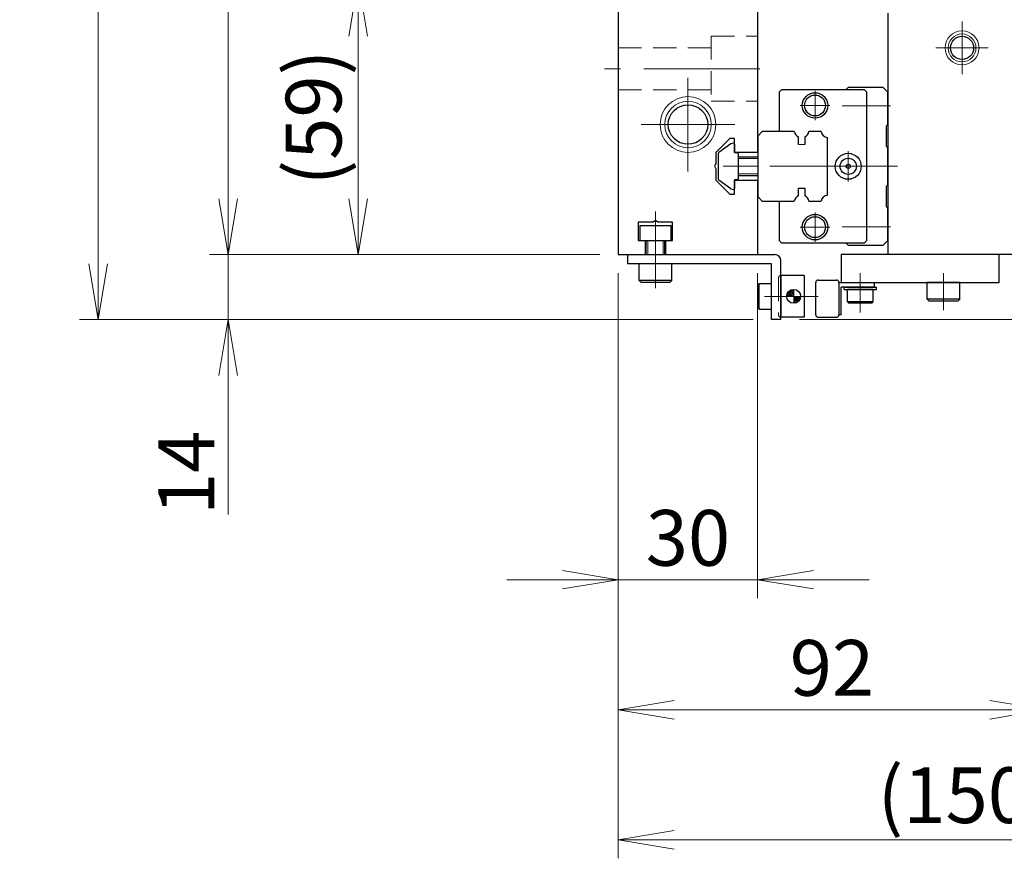
# Model space of a CAD drawing. Extents: x 2913 to 4420, y -5302 to -3249.
# Drawn here: x 2958 to 3170, y -3882 to -3701 of the extents above; entities that cross this region are included whole.
import ezdxf

# ---------------------------------------------------------------- set-up
doc = ezdxf.new("R2010")
doc.units = 0
doc.header["$MEASUREMENT"] = 0
for name, pattern in [('CENTER', [2, 1.25, -0.25, 0.25, -0.25]), ('CNS_SOLID', [0]), ('HIDDEN', [0.375, 0.25, -0.125])]:
    doc.linetypes.add(name, pattern=pattern)
doc.layers.get('0').update_dxf_attribs({"linetype": 'CONTINUOUS'})
doc.layers.add('AM_0', color=7, linetype='CNS_SOLID')
for name, color, linetype, lineweight in [('中心線', 1, 'CENTER', 15), ('実線', 255, 'CONTINUOUS', 30), ('寸法', 3, 'CONTINUOUS', 13), ('破線', 252, 'HIDDEN', 13), ('細線', 6, 'CONTINUOUS', 13)]:
    doc.layers.add(name, color=color, linetype=linetype, lineweight=lineweight)
doc.styles.get("Standard").update_dxf_attribs({"font": 'MS Gothic.ttf'})
doc.dimstyles.new('STD-I1', dxfattribs={"dimscale": 2, "dimtxt": 3, "dimasz": 3, "dimexe": 1, "dimexo": 1, "dimgap": 0.75, "dimtad": 1, "dimdec": 8, "dimzin": 9, "dimdsep": 46, "dimtxsty": 'STANDARD', "dimblk1": 'OPEN', "dimblk2": 'OPEN', "dimsah": 1, "dimcen": 2.5, "dimclrd": 4, "dimclre": 4, "dimclrt": 256, "dimadec": 7, "dimazin": 2, "dimtm": 1e-09, "dimtfac": 0.8, "dimtdec": 8, "dimtmove": 0, "dimatfit": 0, "dimldrblk": 'OPEN', "dimfxl": 1, "dimtolj": 1, "dimtzin": 9, "dimlwd": 15, "dimlwe": 15, "dimarcsym": 0})

# ---------------------------------------------------------------- blocks, each defined once
blk = doc.blocks.new('_OPEN')
at = {"color": 0, "linetype": 'ByBlock'}
for p, q in [((-1, 0.167), (0, 0)), ((0, 0), (-1, -0.167)), ((0, 0), (-1, 0))]:
    blk.add_line(p, q, dxfattribs=at)
blk = doc.blocks.new('*D3')
at = {"layer": '寸法', "color": 4, "lineweight": 15, "ltscale": 30}
for p, q in [((3082.62, -3530.62), (2998.62, -3530.62)), ((3002.62, -3739.62), (3002.62, -3542.62)), ((3082.62, -3751.62), (2998.62, -3751.62))]:
    blk.add_line(p, q, dxfattribs=at)
at = {"layer": '寸法', "color": 4, "lineweight": 15, "ltscale": 30, "xscale": 12, "yscale": 12, "zscale": 12}
for p, rotation in [((3002.62, -3530.62), 90), ((3002.62, -3751.62), 270)]:
    blk.add_blockref('_OPEN', p, dxfattribs=dict(at, rotation=rotation))
at = {"layer": '寸法', "ltscale": 30, "insert": (2993.62, -3641.12), "char_height": 12, "attachment_point": 5, "rotation": 90}
blk.add_mtext('\\A1;221\u3000ベース', dxfattribs=at)
blk = doc.blocks.new('*D5')
at = {"layer": '寸法', "color": 4, "lineweight": 15, "ltscale": 30}
for p, q in [((3090.52, -3331.62), (2970.62, -3331.62)), ((2974.62, -3753.62), (2974.62, -3343.62)), ((3115.62, -3765.62), (2970.62, -3765.62))]:
    blk.add_line(p, q, dxfattribs=at)
at = {"layer": '寸法', "color": 4, "lineweight": 15, "ltscale": 30, "xscale": 12, "yscale": 12, "zscale": 12}
for p, rotation in [((2974.62, -3331.62), 90), ((2974.62, -3765.62), 270)]:
    blk.add_blockref('_OPEN', p, dxfattribs=dict(at, rotation=rotation))
at = {"layer": '寸法', "ltscale": 30, "insert": (2965.62, -3548.62), "char_height": 12, "attachment_point": 5, "rotation": 90}
blk.add_mtext('\\A1;434', dxfattribs=at)
blk = doc.blocks.new('*D6')
at = {"layer": '寸法', "color": 4, "lineweight": 15, "ltscale": 30}
for p, q in [((3086.62, -3755.62), (3086.62, -3825.62)), ((3116.62, -3755.62), (3116.62, -3825.62)), ((3074.62, -3821.62), (3062.62, -3821.62)), ((3086.62, -3821.62), (3116.62, -3821.62)), ((3128.62, -3821.62), (3140.62, -3821.62))]:
    blk.add_line(p, q, dxfattribs=at)
at = {"layer": '寸法', "color": 4, "lineweight": 15, "ltscale": 30, "xscale": 12, "yscale": 12, "zscale": 12}
blk.add_blockref('_OPEN', (3086.62, -3821.62), dxfattribs=at)
at = {"layer": '寸法', "color": 4, "lineweight": 15, "ltscale": 30, "xscale": 12, "yscale": 12, "zscale": 12, "rotation": 180}
blk.add_blockref('_OPEN', (3116.62, -3821.62), dxfattribs=at)
at = {"layer": '寸法', "ltscale": 30, "insert": (3101.62, -3812.62), "char_height": 12, "attachment_point": 5}
blk.add_mtext('\\A1;30', dxfattribs=at)
blk = doc.blocks.new('*D7')
at = {"layer": '寸法', "color": 4, "lineweight": 15, "ltscale": 30}
for p, q in [((3086.62, -3755.62), (3086.62, -3853.62)), ((3178.62, -3755.62), (3178.62, -3853.62)), ((3098.62, -3849.62), (3166.62, -3849.62))]:
    blk.add_line(p, q, dxfattribs=at)
at = {"layer": '寸法', "color": 4, "lineweight": 15, "ltscale": 30, "xscale": 12, "yscale": 12, "zscale": 12, "rotation": 180}
blk.add_blockref('_OPEN', (3086.62, -3849.62), dxfattribs=at)
at = {"layer": '寸法', "color": 4, "lineweight": 15, "ltscale": 30, "xscale": 12, "yscale": 12, "zscale": 12}
blk.add_blockref('_OPEN', (3178.62, -3849.62), dxfattribs=at)
at = {"layer": '寸法', "ltscale": 30, "insert": (3132.62, -3840.61), "char_height": 12, "attachment_point": 5}
blk.add_mtext('\\A1;92', dxfattribs=at)
blk = doc.blocks.new('*D21')
at = {"layer": '寸法', "color": 4, "lineweight": 15, "ltscale": 30}
for p, q in [((3236.62, -3693.12), (3236.62, -3881.62)), ((3086.62, -3755.62), (3086.62, -3881.62)), ((3098.62, -3877.62), (3224.62, -3877.62))]:
    blk.add_line(p, q, dxfattribs=at)
at = {"layer": '寸法', "color": 4, "lineweight": 15, "ltscale": 30, "xscale": 12, "yscale": 12, "zscale": 12, "rotation": 180}
blk.add_blockref('_OPEN', (3086.62, -3877.62), dxfattribs=at)
at = {"layer": '寸法', "color": 4, "lineweight": 15, "ltscale": 30, "xscale": 12, "yscale": 12, "zscale": 12}
blk.add_blockref('_OPEN', (3236.62, -3877.62), dxfattribs=at)
at = {"layer": '寸法', "ltscale": 30, "insert": (3161.62, -3868.02), "char_height": 12, "attachment_point": 5}
blk.add_mtext('\\A1;(150)', dxfattribs=at)
blk = doc.blocks.new('*D28')
at = {"layer": '寸法', "color": 4, "lineweight": 15, "ltscale": 30}
for p, q in [((3082.62, -3692.62), (3026.62, -3692.62)), ((3030.62, -3739.62), (3030.62, -3704.62)), ((3082.62, -3751.62), (3026.62, -3751.62))]:
    blk.add_line(p, q, dxfattribs=at)
at = {"layer": '寸法', "color": 4, "lineweight": 15, "ltscale": 30, "xscale": 12, "yscale": 12, "zscale": 12}
for p, rotation in [((3030.62, -3692.62), 90), ((3030.62, -3751.62), 270)]:
    blk.add_blockref('_OPEN', p, dxfattribs=dict(at, rotation=rotation))
at = {"layer": '寸法', "ltscale": 30, "insert": (3021.02, -3722.12), "char_height": 12, "attachment_point": 5, "rotation": 90}
blk.add_mtext('\\A1;(59)', dxfattribs=at)
blk = doc.blocks.new('*D34')
at = {"layer": '寸法', "color": 4, "lineweight": 15, "ltscale": 30}
for p, q in [((3290.62, -3739.62), (3290.62, -3727.62)), ((3182.62, -3751.62), (3294.62, -3751.62)), ((3290.62, -3751.62), (3290.62, -3765.62)), ((3125.62, -3765.62), (3294.62, -3765.62)), ((3290.62, -3777.62), (3290.62, -3807.62))]:
    blk.add_line(p, q, dxfattribs=at)
at = {"layer": '寸法', "color": 4, "lineweight": 15, "ltscale": 30, "xscale": 12, "yscale": 12, "zscale": 12}
for p, rotation in [((3290.62, -3751.62), 270), ((3290.62, -3765.62), 90)]:
    blk.add_blockref('_OPEN', p, dxfattribs=dict(at, rotation=rotation))
at = {"layer": '寸法', "ltscale": 30, "insert": (3281.62, -3798.62), "char_height": 12, "attachment_point": 5, "rotation": 90}
blk.add_mtext('\\A1;14', dxfattribs=at)
blk = doc.blocks.new('*D44')
at = {"layer": '寸法', "color": 4, "lineweight": 15, "ltscale": 30}
for p, q in [((3002.62, -3739.62), (3002.62, -3727.62)), ((3082.62, -3751.62), (2998.62, -3751.62)), ((3002.62, -3751.62), (3002.62, -3765.62)), ((3115.62, -3765.62), (2998.62, -3765.62)), ((3002.62, -3777.62), (3002.62, -3807.62))]:
    blk.add_line(p, q, dxfattribs=at)
at = {"layer": '寸法', "color": 4, "lineweight": 15, "ltscale": 30, "xscale": 12, "yscale": 12, "zscale": 12}
for p, rotation in [((3002.62, -3751.62), 270), ((3002.62, -3765.62), 90)]:
    blk.add_blockref('_OPEN', p, dxfattribs=dict(at, rotation=rotation))
at = {"layer": '寸法', "ltscale": 30, "insert": (2993.62, -3798.62), "char_height": 12, "attachment_point": 5, "rotation": 90}
blk.add_mtext('\\A1;14', dxfattribs=at)

msp = doc.modelspace()

# ---------------------------------------------------------------- hatches: boundary and pattern name
at = {"layer": '細線', "ltscale": 20}
h = msp.add_hatch(dxfattribs=at)
h.set_pattern_fill('ANSI31', color=91, scale=2, angle=270, style=0)
h.set_pattern_definition([(315, (5536.55093, 11114.43648), (0.1767766953, 0.1767766953), [])])
h.paths.add_polyline_path([(3124.37488191, -3762.11541186, 0.4142135624), (3125.87488191, -3760.61541186), (3124.37488191, -3760.61541186)])
h.paths.add_polyline_path([(3124.37488191, -3760.61541186), (3124.37488191, -3759.11541186, 0.4142135624), (3122.87488191, -3760.61541186)])

# ---------------------------------------------------------------- linework, layer by layer
at = {"color": 7, "ltscale": 20}
msp.add_line((3110.86664091, -3737.43464486), (3108.25284191, -3735.60498586), dxfattribs=at)
at = {"layer": 'AM_0', "color": 6, "ltscale": 20}
msp.add_line((3136.12488191, -3715.61541186), (3135.62488191, -3716.11541186), dxfattribs=at)
at = {"layer": '中心線', "ltscale": 20}
for p, q in [((3160.62488191, -3701.46641186), (3160.62488191, -3712.76441096)), ((3166.27388191, -3707.11541186), (3154.97588191, -3707.11541186)), ((3117.12488191, -3711.61541186), (3083.62488191, -3711.61541186)), ((3101.62488191, -3713.52848076), (3101.62488191, -3733.70234296)), ((3091.53795081, -3723.61541186), (3111.711813, -3723.61541186)), ((3144.21699993, -3732.61541186), (3106.12488191, -3732.61541186)), ((3094.62488191, -3758.81541186), (3094.62488191, -3742.31541186)), ((3138.72488191, -3755.61541186), (3138.72488191, -3764.11541186)), ((3156.62488191, -3763.61541186), (3156.62488191, -3755.61541186)), ((3129.62488191, -3760.61541186), (3118.12488191, -3760.61541186))]:
    msp.add_line(p, q, dxfattribs=at)
at = {"layer": '中心線', "color": 6, "ltscale": 20}
for p, q in [((3128.97488191, -3722.70586617), (3128.97488191, -3716.32495755)), ((3125.7844276, -3719.51541186), (3132.16533622, -3719.51541186)), ((3145.21699993, -3719.61541186), (3134.80824561, -3719.61541186)), ((3136.12488191, -3735.85586617), (3136.12488191, -3729.37495755)), ((3146.75160283, -3732.61541186), (3114.31315902, -3732.61541186)), ((3132.8844276, -3732.61541186), (3139.36533622, -3732.61541186)), ((3128.97488191, -3748.90586617), (3128.97488191, -3742.52495755)), ((3125.7844276, -3745.71541186), (3132.16533622, -3745.71541186)), ((3145.21699993, -3745.61541186), (3134.80824561, -3745.61541186))]:
    msp.add_line(p, q, dxfattribs=at)
at = {"layer": '実線', "color": 2, "ltscale": 20}
for p, q in [((3086.62488191, -3692.61541186), (3086.62488191, -3751.61541186)), ((3116.62488191, -3729.61541186), (3116.62488191, -3695.61541186)), ((3110.62488191, -3726.61541186), (3107.62488191, -3729.61541186)), ((3111.62488191, -3726.61541186), (3110.62488191, -3726.61541186)), ((3111.62488191, -3729.61541186), (3111.62488191, -3726.61541186)), ((3107.62488191, -3729.61541186), (3107.62488191, -3732.09579662)), ((3116.62488191, -3729.61541186), (3111.62488191, -3729.61541186)), ((3107.62488191, -3732.09579662), (3107.32488191, -3732.61541186)), ((3107.32488191, -3732.61541186), (3107.62488191, -3733.1350271)), ((3107.62488191, -3733.1350271), (3107.62488191, -3735.61541186)), ((3107.62488191, -3735.61541186), (3110.62488191, -3738.61541186)), ((3111.62488191, -3735.61541186), (3116.62488191, -3735.61541186)), ((3111.62488191, -3738.61541186), (3111.62488191, -3735.61541186)), ((3116.62488191, -3751.61541186), (3116.62488191, -3735.61541186)), ((3110.62488191, -3738.61541186), (3111.62488191, -3738.61541186)), ((3094.10526666, -3744.61541186), (3090.92488191, -3744.61541186)), ((3090.92488191, -3744.61541186), (3090.92488191, -3748.61541186)), ((3094.62488191, -3744.31541186), (3094.10526666, -3744.61541186)), ((3095.14449715, -3744.61541186), (3094.62488191, -3744.31541186)), ((3098.32488191, -3744.61541186), (3095.14449715, -3744.61541186)), ((3098.32488191, -3748.61541186), (3098.32488191, -3744.61541186)), ((3090.92488191, -3748.61541186), (3092.37488191, -3748.61541186)), ((3092.37488191, -3748.61541186), (3092.37488191, -3751.61541186)), ((3096.87488191, -3751.61541186), (3096.87488191, -3748.61541186)), ((3096.87488191, -3748.61541186), (3098.32488191, -3748.61541186)), ((3086.62488191, -3751.61541186), (3092.37488191, -3751.61541186)), ((3096.87488191, -3751.61541186), (3116.62488191, -3751.61541186))]:
    msp.add_line(p, q, dxfattribs=at)
at = {"layer": '実線', "color": 3, "ltscale": 20}
for p in [(3144.62488191, -3699.61541186), (3178.62488191, -3751.61541186)]:
    msp.add_line(p, (3144.62488191, -3751.61541186), dxfattribs=at)
at = {"layer": '実線', "color": 6, "ltscale": 20}
for p, q in [((3143.62488191, -3715.61541186), (3136.12488191, -3715.61541186)), ((3144.62488191, -3716.61541186), (3143.62488191, -3715.61541186)), ((3121.72488191, -3716.11541186), (3121.22488191, -3716.61541186)), ((3121.22488191, -3716.61541186), (3121.22488191, -3725.11541186)), ((3139.62488191, -3716.11541186), (3121.72488191, -3716.11541186)), ((3140.12488191, -3716.61541186), (3139.62488191, -3716.11541186)), ((3140.12488191, -3748.61541186), (3140.12488191, -3716.61541186)), ((3144.62488191, -3723.61541186), (3144.62488191, -3716.61541186)), ((3144.32488191, -3723.91541186), (3144.62488191, -3723.61541186)), ((3144.32488191, -3728.31541186), (3144.32488191, -3723.91541186)), ((3117.62488191, -3725.11541186), (3116.62488191, -3726.11541186)), ((3116.62488191, -3726.11541186), (3116.62488191, -3739.11541186)), ((3124.51429053, -3725.11541186), (3117.62488191, -3725.11541186)), ((3125.38198191, -3727.91541186), (3125.38198191, -3726.29024738)), ((3126.78198191, -3726.29024738), (3126.78198191, -3727.91541186)), ((3130.30719053, -3725.11541186), (3127.64967328, -3725.11541186)), ((3131.62488191, -3738.79772048), (3131.62488191, -3726.43310324)), ((3144.62488191, -3728.61541186), (3144.32488191, -3728.31541186)), ((3144.62488191, -3736.61541186), (3144.62488191, -3728.61541186)), ((3144.32488191, -3736.91541186), (3144.62488191, -3736.61541186)), ((3144.32488191, -3741.31541186), (3144.32488191, -3736.91541186)), ((3116.62488191, -3739.11541186), (3117.62488191, -3740.11541186)), ((3125.38198191, -3738.94057634), (3125.38198191, -3737.31541186)), ((3125.38198191, -3737.31541186), (3126.78198191, -3737.31541186)), ((3126.78198191, -3737.31541186), (3126.78198191, -3738.94057634)), ((3117.62488191, -3740.11541186), (3124.51429053, -3740.11541186)), ((3121.22488191, -3740.11541186), (3121.22488191, -3748.61541186)), ((3127.64967328, -3740.11541186), (3130.30719053, -3740.11541186)), ((3144.62488191, -3741.61541186), (3144.32488191, -3741.31541186)), ((3144.62488191, -3748.61541186), (3144.62488191, -3741.61541186)), ((3121.22488191, -3748.61541186), (3121.72488191, -3749.11541186)), ((3121.72488191, -3749.11541186), (3139.62488191, -3749.11541186)), ((3135.62488191, -3749.11541186), (3136.12488191, -3749.61541186)), ((3136.12488191, -3749.61541186), (3143.62488191, -3749.61541186)), ((3139.62488191, -3749.11541186), (3140.12488191, -3748.61541186)), ((3143.62488191, -3749.61541186), (3144.62488191, -3748.61541186)), ((3088.62488191, -3751.61541186), (3120.32488191, -3751.61541186)), ((3088.62488191, -3751.61541186), (3088.62488191, -3753.61541186)), ((3119.62488191, -3753.61541186), (3088.62488191, -3753.61541186)), ((3119.62488191, -3765.61541186), (3119.62488191, -3753.61541186)), ((3121.62488191, -3765.61541186), (3121.62488191, -3752.91541186)), ((3121.62488191, -3765.61541186), (3119.62488191, -3765.61541186))]:
    msp.add_line(p, q, dxfattribs=at)
at = {"layer": '実線', "ltscale": 20}
for p, q in [((3110.86664091, -3727.79617786), (3108.25284191, -3729.62583786)), ((3110.86664091, -3727.79617786), (3108.25284191, -3729.62583786)), ((3111.62488191, -3727.81555569), (3111.62488191, -3729.71541186)), ((3111.62488191, -3727.81555569), (3111.62488191, -3729.71541186)), ((3108.12488191, -3729.87160686), (3108.12488191, -3735.35921686)), ((3108.12488191, -3729.87160686), (3108.12488191, -3735.35921686)), ((3112.22488191, -3729.71541186), (3111.62488191, -3729.71541186)), ((3112.22488191, -3729.71541186), (3111.62488191, -3729.71541186)), ((3112.42488191, -3729.91541186), (3112.42488191, -3735.31541186)), ((3112.42488191, -3729.91541186), (3112.42488191, -3735.31541186)), ((3116.62488191, -3730.61541186), (3112.42488191, -3730.61541186)), ((3112.42488191, -3734.61541186), (3116.62488191, -3734.61541186)), ((3110.86664091, -3737.43464486), (3108.25284191, -3735.60498586)), ((3111.62488191, -3735.51541186), (3111.62488191, -3737.41526703)), ((3111.62488191, -3735.51541186), (3111.62488191, -3737.41526703)), ((3112.22488191, -3735.51541186), (3111.62488191, -3735.51541186)), ((3112.22488191, -3735.51541186), (3111.62488191, -3735.51541186)), ((3098.02488191, -3745.41541186), (3091.22488191, -3745.41541186)), ((3091.22488191, -3745.41541186), (3091.22488191, -3748.61541186)), ((3098.02488191, -3748.61541186), (3098.02488191, -3745.41541186)), ((3091.22488191, -3748.61541186), (3098.02488191, -3748.61541186)), ((3092.62488191, -3751.61541186), (3092.62488191, -3748.61541186)), ((3096.62488191, -3751.61541186), (3096.62488191, -3748.61541186)), ((3168.62488191, -3751.61541186), (3134.62488191, -3751.61541186)), ((3134.62488191, -3751.61541186), (3134.62488191, -3757.61541186)), ((3168.62488191, -3757.61541186), (3168.62488191, -3751.61541186)), ((3091.12488191, -3757.21541186), (3091.12488191, -3753.61541186)), ((3098.12488191, -3753.61541186), (3091.12488191, -3753.61541186)), ((3098.12488191, -3757.21541186), (3098.12488191, -3753.61541186)), ((3091.12488191, -3757.21541186), (3091.52488191, -3757.61541186)), ((3098.12488191, -3757.21541186), (3091.12488191, -3757.21541186)), ((3097.72488191, -3757.61541186), (3091.52488191, -3757.61541186)), ((3098.12488191, -3757.21541186), (3097.72488191, -3757.61541186)), ((3116.92488191, -3757.86541186), (3116.62488191, -3758.16541186)), ((3116.62488191, -3763.06541186), (3116.62488191, -3758.16541186)), ((3116.92488191, -3763.36541186), (3116.92488191, -3757.86541186)), ((3116.92488191, -3757.86541186), (3119.62488191, -3757.86541186)), ((3119.62488191, -3763.36541186), (3119.62488191, -3757.86541186)), ((3134.12488191, -3757.61541186), (3141.72488191, -3757.61541186)), ((3134.62488191, -3757.61541186), (3168.62488191, -3757.61541186)), ((3141.72488191, -3757.61541186), (3141.72488191, -3758.61541186)), ((3160.12488191, -3757.61541186), (3153.12488191, -3757.61541186)), ((3153.12488191, -3761.21541186), (3153.12488191, -3757.61541186)), ((3160.12488191, -3761.21541186), (3160.12488191, -3757.61541186)), ((3141.72488191, -3758.61541186), (3134.62488191, -3758.61541186)), ((3134.62488191, -3764.61541186), (3134.62488191, -3758.61541186)), ((3135.22488191, -3759.11541186), (3135.22488191, -3758.61541186)), ((3135.22488191, -3758.61541186), (3142.22488191, -3758.61541186)), ((3135.22488191, -3759.11541186), (3142.22488191, -3759.11541186)), ((3141.47488191, -3759.11541186), (3135.97488191, -3759.11541186)), ((3135.97488191, -3761.81541186), (3135.97488191, -3759.11541186)), ((3141.47488191, -3759.11541186), (3135.97488191, -3759.11541186)), ((3141.47488191, -3761.81541186), (3141.47488191, -3759.11541186)), ((3142.22488191, -3759.11541186), (3142.22488191, -3758.61541186)), ((3141.47488191, -3761.81541186), (3135.97488191, -3761.81541186)), ((3135.97488191, -3761.81541186), (3136.27488191, -3762.11541186)), ((3141.17488191, -3762.11541186), (3136.27488191, -3762.11541186)), ((3141.47488191, -3761.81541186), (3141.17488191, -3762.11541186)), ((3160.12488191, -3761.21541186), (3153.12488191, -3761.21541186)), ((3153.12488191, -3761.21541186), (3153.52488191, -3761.61541186)), ((3159.72488191, -3761.61541186), (3153.52488191, -3761.61541186)), ((3160.12488191, -3761.21541186), (3159.72488191, -3761.61541186)), ((3116.92488191, -3763.36541186), (3116.62488191, -3763.06541186)), ((3116.92488191, -3763.36541186), (3119.62488191, -3763.36541186)), ((3134.62488191, -3764.61541186), (3134.12488191, -3764.61541186))]:
    msp.add_line(p, q, dxfattribs=at)
at = {"layer": '実線', "color": 91, "ltscale": 20}
for p, q in [((3126.62488191, -3756.11541186), (3121.62488191, -3756.11541186)), ((3121.62488191, -3756.11541186), (3121.62488191, -3765.11541186)), ((3126.62488191, -3756.11541186), (3126.62488191, -3765.11541186)), ((3126.62488191, -3765.11541186), (3121.62488191, -3765.11541186))]:
    msp.add_line(p, q, dxfattribs=at)
at = {"layer": '実線', "color": 140, "ltscale": 20}
for p, q in [((3129.12488191, -3764.61541186), (3129.12488191, -3757.61541186)), ((3129.62488191, -3757.11541186), (3133.62488191, -3757.11541186)), ((3134.12488191, -3757.61541186), (3134.12488191, -3764.61541186)), ((3129.62488191, -3765.11541186), (3133.62488191, -3765.11541186))]:
    msp.add_line(p, q, dxfattribs=at)
at = {"layer": '実線', "color": 3, "ltscale": 20}
msp.add_circle((3160.62488191, -3707.11541186), 2.5, dxfattribs=at)
at = {"layer": '実線', "color": 6, "ltscale": 20}
for centre, radius in [((3128.97488191, -3719.51541186), 2.75), ((3128.97488191, -3719.51541186), 2.25), ((3136.12488191, -3732.61541186), 2.8), ((3136.12488191, -3732.61541186), 1.75), ((3136.12488191, -3732.61541186), 0.46351241), ((3128.97488191, -3745.71541186), 2.75), ((3128.97488191, -3745.71541186), 2.25)]:
    msp.add_circle(centre, radius, dxfattribs=at)
at = {"layer": '実線', "color": 2, "ltscale": 20}
msp.add_circle((3101.62488191, -3723.61541186), 4.25, dxfattribs=at)
at = {"layer": '実線', "color": 91, "ltscale": 20}
msp.add_circle((3124.37488191, -3760.61541186), 1.5, dxfattribs=at)
at = {"layer": '実線', "color": 6, "ltscale": 20}
for centre, radius, start, end in [((3126.08198191, -3724.86541186), 1.5875, 189.0606748314, 243.8358161325), ((3126.08198191, -3724.86541186), 1.5875, 296.1641838675, 350.9393251686), ((3131.87488191, -3724.86541186), 1.5875, 189.0606748314, 260.9393251687), ((3126.08198191, -3740.36541186), 1.5875, 116.1641838675, 170.9393251686), ((3126.08198191, -3740.36541186), 1.5875, 9.0606748314, 63.8358161325), ((3131.87488191, -3740.36541186), 1.5875, 99.0606748313, 170.9393251686), ((3120.32488191, -3752.91541186), 1.3, 0, 90)]:
    msp.add_arc(centre, radius, start, end, dxfattribs=at)
at = {"layer": '実線', "ltscale": 20}
for centre, radius, start, end in [((3111.44042891, -3728.6154118), 1.00018718, 91.1086784337, 125.0072713465), ((3111.44042891, -3728.6154118), 1.00018718, 91.1086784337, 125.0072713465), ((3111.42473166, -3727.81552873), 0.20015025, 359.9922810817, 91.0464254775), ((3111.42473166, -3727.81552873), 0.20015025, 359.9922810817, 91.0464254775), ((3108.42488191, -3729.87160686), 0.3, 124.99205, 180), ((3108.42488191, -3729.87160686), 0.3, 124.99205, 180), ((3112.22488191, -3729.91541186), 0.2, 0.000003, 90.0000099999), ((3112.22488191, -3729.91541186), 0.2, 0.000003, 90.0000099999), ((3108.42488191, -3735.35921686), 0.3, 180, 235.00795), ((3108.42488191, -3735.35921686), 0.3, 180, 235.00795), ((3112.22488191, -3735.31541186), 0.2, 270, 0.000003), ((3112.22488191, -3735.31541186), 0.2, 270, 0.000003), ((3111.44043072, -3736.61541091), 1.00018823, 234.9926441211, 268.8912192767), ((3111.44043072, -3736.61541091), 1.00018823, 234.9926441211, 268.8912192767), ((3111.42473083, -3737.41529414), 0.20015108, 268.9538179231, 0.007761743), ((3111.42473083, -3737.41529414), 0.20015108, 268.9538179231, 0.007761743)]:
    msp.add_arc(centre, radius, start, end, dxfattribs=at)
at = {"layer": '実線', "color": 140, "ltscale": 20}
for centre, start, end in [((3129.62488191, -3757.61541186), 90, 180), ((3133.62488191, -3757.61541186), 0, 90), ((3129.62488191, -3764.61541186), 180, 270), ((3133.62488191, -3764.61541186), 270, 0)]:
    msp.add_arc(centre, 0.5, start, end, dxfattribs=at)
at = {"layer": '破線', "ltscale": 20}
for p, q in [((3106.62488191, -3704.61541186), (3106.62488191, -3718.61541186)), ((3106.62488191, -3704.61541186), (3116.62488191, -3704.61541186)), ((3086.62488191, -3707.11541186), (3106.62488191, -3707.11541186)), ((3086.62488191, -3716.11541186), (3106.62488191, -3716.11541186)), ((3106.62488191, -3718.61541186), (3116.62488191, -3718.61541186)), ((3121.12488191, -3756.61541186), (3121.12488191, -3764.61541186))]:
    msp.add_line(p, q, dxfattribs=at)
at = {"layer": '破線', "color": 6, "ltscale": 20}
msp.add_line((3126.78198191, -3727.91541186), (3125.38198191, -3727.91541186), dxfattribs=at)
at = {"layer": '破線', "ltscale": 20}
for centre, start, end in [((3121.62488191, -3756.61541186), 90, 180), ((3121.62488191, -3764.61541186), 180, 270)]:
    msp.add_arc(centre, 0.5, start, end, dxfattribs=at)
at = {"layer": '破線', "color": 6, "ltscale": 20, "extrusion": (0, 1e-16, -1)}
msp.add_point((3116.62488191, -3732.61541186), dxfattribs=at)
at = {"layer": '細線', "ltscale": 20}
for p, q in [((3116.62488191, -3730.96541186), (3112.42488191, -3730.96541186)), ((3116.62488191, -3734.26541186), (3112.42488191, -3734.26541186)), ((3092.97488191, -3751.61541186), (3092.97488191, -3748.61541186)), ((3096.27488191, -3751.61541186), (3096.27488191, -3748.61541186))]:
    msp.add_line(p, q, dxfattribs=at)
at = {"layer": '細線', "color": 91, "ltscale": 20}
msp.add_line((3124.37488191, -3759.11541186), (3124.37488191, -3762.11541186), dxfattribs=at)
at = {"layer": '細線', "ltscale": 20}
for centre, radius in [((3160.62488191, -3707.11541186), 3.65), ((3160.62488191, -3707.11541186), 3), ((3101.62488191, -3723.61541186), 6), ((3101.62488191, -3723.61541186), 5)]:
    msp.add_circle(centre, radius, dxfattribs=at)

# ---------------------------------------------------------------- dimensions: what is measured, and where the dimension line sits
at = {"layer": '寸法', "ltscale": 20}
for base, p1, p2, override, picture, middle in [((2974.6248819069, -3331.6154118597), (3119.624881907, -3765.6154118597), (3094.5248819069, -3331.6154118597), {"dimscale": 4, "dimtm": 0, "dimatfit": 1}, '*D5', (2965.6248819069, -3548.6154118597)), ((3002.6248819069, -3530.6154118597), (3086.6248819069, -3751.6154118597), (3086.6248819069, -3530.6154118597), {"dimscale": 4, "dimpost": '\u3000ベース', "dimtm": 0, "dimatfit": 1}, '*D3', (2993.6237008046, -3641.1154118597)), ((3002.6248819069, -3765.6154118597), (3086.6248819069, -3751.6154118597), (3119.624881907, -3765.6154118597), {"dimscale": 4, "dimtm": 0, "dimatfit": 1}, '*D44', (2993.6248819069, -3798.6154118597)), ((3290.6248819069, -3765.6154118597), (3178.6248819069, -3751.6154118597), (3121.624881907, -3765.6154118597), {"dimscale": 4, "dimtm": 0, "dimatfit": 1}, '*D34', (3281.6248819069, -3798.6154118597))]:
    dim = msp.add_linear_dim(base=base, p1=p1, p2=p2, angle=90, dimstyle='STD-I1', override=override, dxfattribs=at)
    dim.commit()
    dim.dimension.update_dxf_attribs({"geometry": picture, "text_midpoint": middle})
dim = msp.add_linear_dim(base=(3236.6248819069, -3877.6154118597), p1=(3086.6248819069, -3751.6154118597), p2=(3236.6248819069, -3689.115412277), text='(<>)', dimstyle='STD-I1', override={"dimscale": 4, "dimtm": 0, "dimatfit": 1}, dxfattribs=at)
dim.commit()
dim.dimension.update_dxf_attribs({"geometry": '*D21', "text_midpoint": (3161.6248819069, -3868.0154118597)})
dim = msp.add_linear_dim(base=(3030.6248819069, -3692.6154118597), p1=(3086.6248819069, -3751.6154118597), p2=(3086.6248819069, -3692.6154118597), angle=90, text='(<>)', dimstyle='STD-I1', override={"dimscale": 4, "dimtm": 0, "dimatfit": 1}, dxfattribs=at)
dim.commit()
dim.dimension.update_dxf_attribs({"geometry": '*D28', "text_midpoint": (3021.0219817528, -3722.1154118597)})
for base, p2, picture, middle in [((3116.6248819069, -3821.6154118597), (3116.6248819069, -3751.6154118597), '*D6', (3101.6248819069, -3812.6154118597)), ((3178.6248819069, -3849.6154118597), (3178.6248819069, -3751.6154118597), '*D7', (3132.6248819069, -3840.6113306032))]:
    dim = msp.add_linear_dim(base=base, p1=(3086.6248819069, -3751.6154118597), p2=p2, dimstyle='STD-I1', override={"dimscale": 4, "dimtm": 0, "dimatfit": 1}, dxfattribs=at)
    dim.commit()
    dim.dimension.update_dxf_attribs({"geometry": picture, "text_midpoint": middle})

doc.saveas('drawing.dxf')
